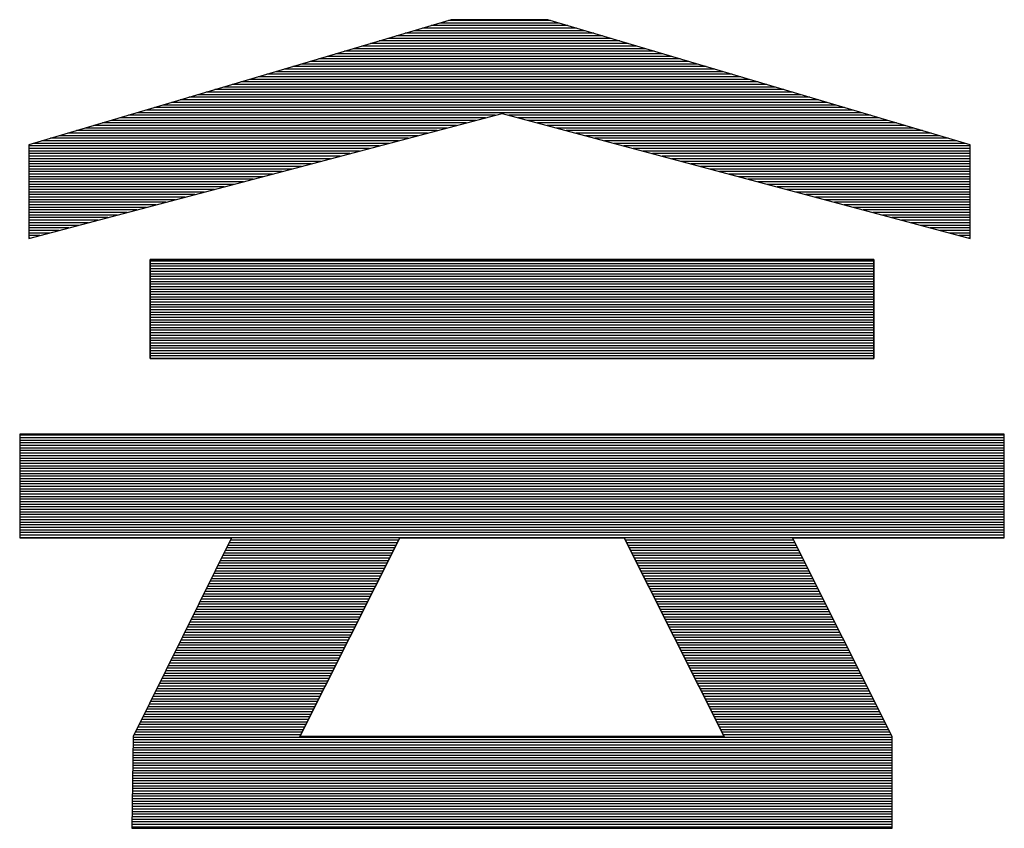
# Model space of a CAD drawing. Extents: x 0 to 2100, y 0 to 1485.
# Drawn here: x 1104 to 1131, y 73 to 95 of the extents above; entities that cross this region are included whole.
import ezdxf

# ---------------------------------------------------------------- set-up
doc = ezdxf.new("R2010")
doc.units = 0
doc.header["$LTSCALE"] = 15
doc.header["$MEASUREMENT"] = 0
doc.layers.add('1-外形線', color=7, linetype='CONTINUOUS')
doc.layers.add('7-図\u3000枠', color=160, linetype='CONTINUOUS')

# ---------------------------------------------------------------- blocks, each defined once
blk = doc.blocks.new('A3ナカ工業新図枠')
at = {"layer": '7-図\u3000枠', "color": 253}
for p, q in [((223.1887, 18.9786), (220.9443, 18.3135)), ((223.1887, 18.9786), (220.9443, 18.3135)), ((223.8082, 18.9469), (223.0819, 18.9469)), ((223.7623, 18.9605), (223.1278, 18.9605)), ((223.7163, 18.9741), (223.1738, 18.9741)), ((223.7014, 18.9786), (223.1887, 18.9786)), ((223.7014, 18.9786), (223.1887, 18.9786)), ((225.9458, 18.3135), (223.7014, 18.9786)), ((225.9458, 18.3135), (223.7014, 18.9786)), ((223.9921, 18.8924), (222.898, 18.8924)), ((223.9461, 18.906), (222.944, 18.906)), ((223.9002, 18.9197), (222.99, 18.9197)), ((223.8542, 18.9333), (223.0359, 18.9333)), ((224.1759, 18.838), (222.7142, 18.838)), ((224.1299, 18.8516), (222.7602, 18.8516)), ((224.084, 18.8652), (222.8061, 18.8652)), ((224.038, 18.8788), (222.8521, 18.8788)), ((224.3597, 18.7835), (222.5304, 18.7835)), ((224.3137, 18.7971), (222.5764, 18.7971)), ((224.2678, 18.8107), (222.6223, 18.8107)), ((224.2218, 18.8243), (222.6683, 18.8243)), ((224.4976, 18.7426), (222.3926, 18.7426)), ((224.4516, 18.7563), (222.4385, 18.7563)), ((224.4056, 18.7699), (222.4845, 18.7699)), ((224.6814, 18.6882), (222.2087, 18.6882)), ((224.6354, 18.7018), (222.2547, 18.7018)), ((224.5895, 18.7154), (222.3007, 18.7154)), ((224.5435, 18.729), (222.3466, 18.729)), ((224.8652, 18.6337), (222.0249, 18.6337)), ((224.8192, 18.6473), (222.0709, 18.6473)), ((224.7733, 18.661), (222.1168, 18.661)), ((224.7273, 18.6746), (222.1628, 18.6746)), ((225.049, 18.5793), (221.8411, 18.5793)), ((225.003, 18.5929), (221.8871, 18.5929)), ((224.9571, 18.6065), (221.933, 18.6065)), ((224.9111, 18.6201), (221.979, 18.6201)), ((225.2328, 18.5248), (221.6573, 18.5248)), ((225.1869, 18.5384), (221.7033, 18.5384)), ((225.1409, 18.552), (221.7492, 18.552)), ((225.0949, 18.5656), (221.7952, 18.5656)), ((220.9443, 17.8148), (223.4589, 18.4798)), ((220.9443, 17.8148), (223.4589, 18.4798)), ((223.4231, 18.4703), (221.4735, 18.4703)), ((225.3707, 18.4839), (221.5194, 18.4839)), ((225.3247, 18.4976), (221.5654, 18.4976)), ((225.2788, 18.5112), (221.6113, 18.5112)), ((223.4589, 18.4798), (223.4596, 18.4798)), ((223.4589, 18.4798), (225.9458, 17.8148)), ((223.4589, 18.4798), (225.9458, 17.8148)), ((225.4166, 18.4703), (223.4943, 18.4703)), ((223.2687, 18.4295), (221.3356, 18.4295)), ((223.3202, 18.4431), (221.3816, 18.4431)), ((223.3717, 18.4567), (221.4275, 18.4567)), ((225.4626, 18.4567), (223.5452, 18.4567)), ((225.5085, 18.4431), (223.5961, 18.4431)), ((225.5545, 18.4295), (223.647, 18.4295)), ((223.0627, 18.375), (221.1518, 18.375)), ((223.1142, 18.3886), (221.1978, 18.3886)), ((223.1657, 18.4023), (221.2437, 18.4023)), ((223.2172, 18.4159), (221.2897, 18.4159)), ((225.6004, 18.4159), (223.698, 18.4159)), ((225.6464, 18.4023), (223.7489, 18.4023)), ((225.6923, 18.3886), (223.7998, 18.3886)), ((225.7383, 18.375), (223.8507, 18.375)), ((220.9443, 18.3135), (220.9443, 17.8148)), ((220.9443, 18.3135), (220.9443, 17.8148)), ((222.8568, 18.3206), (220.968, 18.3206)), ((222.9083, 18.3342), (221.014, 18.3342)), ((222.9598, 18.3478), (221.0599, 18.3478)), ((223.0113, 18.3614), (221.1059, 18.3614)), ((225.7843, 18.3614), (223.9016, 18.3614)), ((225.8302, 18.3478), (223.9525, 18.3478)), ((225.8762, 18.3342), (224.0035, 18.3342)), ((225.9221, 18.3206), (224.0544, 18.3206)), ((225.9458, 17.8148), (225.9458, 18.3135)), ((225.9458, 17.8148), (225.9458, 18.3135)), ((222.8053, 18.3069), (220.9443, 18.3069)), ((222.7538, 18.2933), (220.9443, 18.2933)), ((222.7023, 18.2797), (220.9443, 18.2797)), ((222.6509, 18.2661), (220.9443, 18.2661)), ((225.9458, 18.3069), (224.1053, 18.3069)), ((225.9458, 18.2933), (224.1562, 18.2933)), ((225.9458, 18.2797), (224.2071, 18.2797)), ((225.9458, 18.2661), (224.2581, 18.2661)), ((222.5994, 18.2525), (220.9443, 18.2525)), ((222.5479, 18.2389), (220.9443, 18.2389)), ((222.4964, 18.2252), (220.9443, 18.2252)), ((222.4449, 18.2116), (220.9443, 18.2116)), ((225.9458, 18.2525), (224.309, 18.2525)), ((225.9458, 18.2389), (224.3599, 18.2389)), ((225.9458, 18.2252), (224.4108, 18.2252)), ((225.9458, 18.2116), (224.4617, 18.2116)), ((222.3934, 18.198), (220.9443, 18.198)), ((222.342, 18.1844), (220.9443, 18.1844)), ((222.2905, 18.1708), (220.9443, 18.1708)), ((222.239, 18.1572), (220.9443, 18.1572)), ((225.9458, 18.198), (224.5126, 18.198)), ((225.9458, 18.1844), (224.5636, 18.1844)), ((225.9458, 18.1708), (224.6145, 18.1708)), ((225.9458, 18.1572), (224.6654, 18.1572)), ((222.1875, 18.1435), (220.9443, 18.1435)), ((222.136, 18.1299), (220.9443, 18.1299)), ((222.0845, 18.1163), (220.9443, 18.1163)), ((225.9458, 18.1435), (224.7163, 18.1435)), ((225.9458, 18.1299), (224.7672, 18.1299)), ((225.9458, 18.1163), (224.8181, 18.1163)), ((222.033, 18.1027), (220.9443, 18.1027)), ((221.9816, 18.0891), (220.9443, 18.0891)), ((221.9301, 18.0755), (220.9443, 18.0755)), ((221.8786, 18.0619), (220.9443, 18.0619)), ((225.9458, 18.1027), (224.8691, 18.1027)), ((225.9458, 18.0891), (224.92, 18.0891)), ((225.9458, 18.0755), (224.9709, 18.0755)), ((225.9458, 18.0619), (225.0218, 18.0619)), ((221.8271, 18.0482), (220.9443, 18.0482)), ((221.7756, 18.0346), (220.9443, 18.0346)), ((221.7241, 18.021), (220.9443, 18.021)), ((221.6726, 18.0074), (220.9443, 18.0074)), ((225.9458, 18.0482), (225.0727, 18.0482)), ((225.9458, 18.0346), (225.1237, 18.0346)), ((225.9458, 18.021), (225.1746, 18.021)), ((225.9458, 18.0074), (225.2255, 18.0074)), ((221.6212, 17.9938), (220.9443, 17.9938)), ((221.5697, 17.9802), (220.9443, 17.9802)), ((221.5182, 17.9665), (220.9443, 17.9665)), ((221.4667, 17.9529), (220.9443, 17.9529)), ((225.9458, 17.9938), (225.2764, 17.9938)), ((225.9458, 17.9802), (225.3273, 17.9802)), ((225.9458, 17.9665), (225.3782, 17.9665)), ((225.9458, 17.9529), (225.4292, 17.9529)), ((221.4152, 17.9393), (220.9443, 17.9393)), ((221.3637, 17.9257), (220.9443, 17.9257)), ((221.3122, 17.9121), (220.9443, 17.9121)), ((221.2608, 17.8985), (220.9443, 17.8985)), ((225.9458, 17.9393), (225.4801, 17.9393)), ((225.9458, 17.9257), (225.531, 17.9257)), ((225.9458, 17.9121), (225.5819, 17.9121)), ((225.9458, 17.8985), (225.6328, 17.8985)), ((221.2093, 17.8848), (220.9443, 17.8848)), ((221.1578, 17.8712), (220.9443, 17.8712)), ((221.1063, 17.8576), (220.9443, 17.8576)), ((221.0548, 17.844), (220.9443, 17.844)), ((225.9458, 17.8848), (225.6838, 17.8848)), ((225.9458, 17.8712), (225.7347, 17.8712)), ((225.9458, 17.8576), (225.7856, 17.8576)), ((225.9458, 17.844), (225.8365, 17.844)), ((221.0033, 17.8304), (220.9443, 17.8304)), ((220.9519, 17.8168), (220.9443, 17.8168)), ((225.9458, 17.8304), (225.8874, 17.8304)), ((225.9458, 17.8168), (225.9383, 17.8168)), ((221.5885, 17.1772), (221.5885, 17.7039)), ((221.5885, 17.7039), (225.4351, 17.7039)), ((225.4351, 17.7039), (221.5885, 17.7039)), ((221.5885, 17.7039), (221.5885, 17.1772)), ((225.4351, 17.6942), (221.5885, 17.6942)), ((225.4351, 17.7039), (225.4351, 17.1772)), ((225.4351, 17.1772), (225.4351, 17.7039)), ((225.4351, 17.6806), (221.5885, 17.6806)), ((225.4351, 17.667), (221.5885, 17.667)), ((225.4351, 17.6534), (221.5885, 17.6534)), ((225.4351, 17.6398), (221.5885, 17.6398)), ((225.4351, 17.6261), (221.5885, 17.6261)), ((225.4351, 17.6125), (221.5885, 17.6125)), ((225.4351, 17.5989), (221.5885, 17.5989)), ((225.4351, 17.5853), (221.5885, 17.5853)), ((225.4351, 17.5717), (221.5885, 17.5717)), ((225.4351, 17.5581), (221.5885, 17.5581)), ((225.4351, 17.5445), (221.5885, 17.5445)), ((225.4351, 17.5308), (221.5885, 17.5308)), ((225.4351, 17.5172), (221.5885, 17.5172)), ((225.4351, 17.5036), (221.5885, 17.5036)), ((225.4351, 17.49), (221.5885, 17.49)), ((225.4351, 17.4764), (221.5885, 17.4764)), ((225.4351, 17.4628), (221.5885, 17.4628)), ((225.4351, 17.4491), (221.5885, 17.4491)), ((225.4351, 17.4355), (221.5885, 17.4355)), ((225.4351, 17.4219), (221.5885, 17.4219)), ((225.4351, 17.4083), (221.5885, 17.4083)), ((225.4351, 17.3947), (221.5885, 17.3947)), ((225.4351, 17.3811), (221.5885, 17.3811)), ((225.4351, 17.3674), (221.5885, 17.3674)), ((225.4351, 17.3538), (221.5885, 17.3538)), ((225.4351, 17.3402), (221.5885, 17.3402)), ((225.4351, 17.3266), (221.5885, 17.3266)), ((225.4351, 17.313), (221.5885, 17.313)), ((225.4351, 17.2994), (221.5885, 17.2994)), ((225.4351, 17.2857), (221.5885, 17.2857)), ((225.4351, 17.2721), (221.5885, 17.2721)), ((225.4351, 17.2585), (221.5885, 17.2585)), ((225.4351, 17.2449), (221.5885, 17.2449)), ((225.4351, 17.2313), (221.5885, 17.2313)), ((225.4351, 17.2177), (221.5885, 17.2177)), ((225.4351, 17.2041), (221.5885, 17.2041)), ((225.4351, 17.1904), (221.5885, 17.1904)), ((225.4351, 17.1772), (221.5885, 17.1772)), ((221.5885, 17.1772), (225.4351, 17.1772)), ((220.8958, 16.7735), (220.8958, 16.2235)), ((226.1278, 16.7735), (220.8958, 16.7735)), ((226.1278, 16.7735), (220.8958, 16.7735)), ((220.8958, 16.7735), (220.8958, 16.2235)), ((226.1278, 16.7683), (220.8958, 16.7683)), ((226.1278, 16.7547), (220.8958, 16.7547)), ((226.1278, 16.2235), (226.1278, 16.7735)), ((226.1278, 16.2235), (226.1278, 16.7735)), ((226.1278, 16.7411), (220.8958, 16.7411)), ((226.1278, 16.7275), (220.8958, 16.7275)), ((226.1278, 16.7139), (220.8958, 16.7139)), ((226.1278, 16.7003), (220.8958, 16.7003)), ((226.1278, 16.6867), (220.8958, 16.6867)), ((226.1278, 16.673), (220.8958, 16.673)), ((226.1278, 16.6594), (220.8958, 16.6594)), ((226.1278, 16.6458), (220.8958, 16.6458)), ((226.1278, 16.6322), (220.8958, 16.6322)), ((226.1278, 16.6186), (220.8958, 16.6186)), ((226.1278, 16.605), (220.8958, 16.605)), ((226.1278, 16.5913), (220.8958, 16.5913)), ((226.1278, 16.5777), (220.8958, 16.5777)), ((226.1278, 16.5641), (220.8958, 16.5641)), ((226.1278, 16.5505), (220.8958, 16.5505)), ((226.1278, 16.5369), (220.8958, 16.5369)), ((226.1278, 16.5233), (220.8958, 16.5233)), ((226.1278, 16.5096), (220.8958, 16.5096)), ((226.1278, 16.496), (220.8958, 16.496)), ((226.1278, 16.4824), (220.8958, 16.4824)), ((226.1278, 16.4688), (220.8958, 16.4688)), ((226.1278, 16.4552), (220.8958, 16.4552)), ((226.1278, 16.4416), (220.8958, 16.4416)), ((226.1278, 16.4279), (220.8958, 16.4279)), ((226.1278, 16.4143), (220.8958, 16.4143)), ((226.1278, 16.4007), (220.8958, 16.4007)), ((226.1278, 16.3871), (220.8958, 16.3871)), ((226.1278, 16.3735), (220.8958, 16.3735)), ((226.1278, 16.3599), (220.8958, 16.3599)), ((226.1278, 16.3463), (220.8958, 16.3463)), ((226.1278, 16.3326), (220.8958, 16.3326)), ((226.1278, 16.319), (220.8958, 16.319)), ((226.1278, 16.3054), (220.8958, 16.3054)), ((226.1278, 16.2918), (220.8958, 16.2918)), ((226.1278, 16.2782), (220.8958, 16.2782)), ((226.1278, 16.2646), (220.8958, 16.2646)), ((226.1278, 16.2509), (220.8958, 16.2509)), ((226.1278, 16.2373), (220.8958, 16.2373)), ((226.1278, 16.2237), (220.8958, 16.2237)), ((220.8958, 16.2235), (222.0221, 16.2235)), ((220.8958, 16.2235), (222.0221, 16.2235)), ((222.0221, 16.2235), (221.4983, 15.167)), ((222.0221, 16.2235), (221.4983, 15.167)), ((222.9158, 16.2235), (222.3849, 15.167)), ((222.3849, 15.167), (222.9158, 16.2235)), ((224.1079, 16.2235), (222.9158, 16.2235)), ((222.9158, 16.2235), (224.1079, 16.2235)), ((224.6387, 15.167), (224.1079, 16.2235)), ((224.1079, 16.2235), (224.6387, 15.167)), ((225.5321, 15.167), (225.0015, 16.2235)), ((225.0015, 16.2235), (226.1278, 16.2235)), ((225.0015, 16.2235), (226.1278, 16.2235)), ((225.5321, 15.167), (225.0015, 16.2235)), ((222.8885, 16.1692), (221.9952, 16.1692)), ((222.8953, 16.1829), (222.002, 16.1829)), ((222.9022, 16.1965), (222.0087, 16.1965)), ((222.909, 16.2101), (222.0155, 16.2101)), ((225.0082, 16.2101), (224.1146, 16.2101)), ((225.0151, 16.1965), (224.1214, 16.1965)), ((225.0219, 16.1829), (224.1283, 16.1829)), ((225.0287, 16.1692), (224.1351, 16.1692)), ((222.8611, 16.1148), (221.9682, 16.1148)), ((222.868, 16.1284), (221.975, 16.1284)), ((222.8748, 16.142), (221.9817, 16.142)), ((222.8816, 16.1556), (221.9885, 16.1556)), ((225.0356, 16.1556), (224.142, 16.1556)), ((225.0424, 16.142), (224.1488, 16.142)), ((225.0493, 16.1284), (224.1557, 16.1284)), ((225.0561, 16.1148), (224.1625, 16.1148)), ((222.8406, 16.0739), (221.948, 16.0739)), ((222.8474, 16.0876), (221.9547, 16.0876)), ((222.8543, 16.1012), (221.9615, 16.1012)), ((225.0629, 16.1012), (224.1693, 16.1012)), ((225.0698, 16.0876), (224.1762, 16.0876)), ((225.0766, 16.0739), (224.183, 16.0739)), ((222.8132, 16.0195), (221.921, 16.0195)), ((222.8201, 16.0331), (221.9277, 16.0331)), ((222.8269, 16.0467), (221.9345, 16.0467)), ((222.8337, 16.0603), (221.9412, 16.0603)), ((225.0834, 16.0603), (224.1899, 16.0603)), ((225.0903, 16.0467), (224.1967, 16.0467)), ((225.0971, 16.0331), (224.2035, 16.0331)), ((225.104, 16.0195), (224.2104, 16.0195)), ((222.7859, 15.965), (221.894, 15.965)), ((222.7927, 15.9786), (221.9007, 15.9786)), ((222.7995, 15.9922), (221.9075, 15.9922)), ((222.8064, 16.0059), (221.9142, 16.0059)), ((225.1108, 16.0059), (224.2172, 16.0059)), ((225.1176, 15.9922), (224.2241, 15.9922)), ((225.1245, 15.9786), (224.2309, 15.9786)), ((225.1313, 15.965), (224.2378, 15.965)), ((222.7585, 15.9105), (221.867, 15.9105)), ((222.7653, 15.9242), (221.8737, 15.9242)), ((222.7722, 15.9378), (221.8805, 15.9378)), ((222.779, 15.9514), (221.8872, 15.9514)), ((225.1381, 15.9514), (224.2446, 15.9514)), ((225.145, 15.9378), (224.2514, 15.9378)), ((225.1518, 15.9242), (224.2583, 15.9242)), ((225.1587, 15.9105), (224.2651, 15.9105)), ((222.7311, 15.8561), (221.8399, 15.8561)), ((222.738, 15.8697), (221.8467, 15.8697)), ((222.7448, 15.8833), (221.8535, 15.8833)), ((222.7516, 15.8969), (221.8602, 15.8969)), ((225.1655, 15.8969), (224.272, 15.8969)), ((225.1723, 15.8833), (224.2788, 15.8833)), ((225.1792, 15.8697), (224.2857, 15.8697)), ((225.186, 15.8561), (224.2925, 15.8561)), ((222.7037, 15.8016), (221.8129, 15.8016)), ((222.7106, 15.8152), (221.8197, 15.8152)), ((222.7174, 15.8289), (221.8264, 15.8289)), ((222.7243, 15.8425), (221.8332, 15.8425)), ((225.1929, 15.8425), (224.2993, 15.8425)), ((225.1997, 15.8289), (224.3062, 15.8289)), ((225.2065, 15.8152), (224.313, 15.8152)), ((225.2134, 15.8016), (224.3199, 15.8016)), ((222.6832, 15.7608), (221.7927, 15.7608)), ((222.6901, 15.7744), (221.7994, 15.7744)), ((222.6969, 15.788), (221.8062, 15.788)), ((225.2202, 15.788), (224.3267, 15.788)), ((225.227, 15.7744), (224.3335, 15.7744)), ((225.2339, 15.7608), (224.3404, 15.7608)), ((222.6559, 15.7063), (221.7657, 15.7063)), ((222.6627, 15.7199), (221.7724, 15.7199)), ((222.6695, 15.7335), (221.7792, 15.7335)), ((222.6764, 15.7472), (221.7859, 15.7472)), ((225.2407, 15.7472), (224.3472, 15.7472)), ((225.2476, 15.7335), (224.3541, 15.7335)), ((225.2544, 15.7199), (224.3609, 15.7199)), ((225.2612, 15.7063), (224.3678, 15.7063)), ((222.6285, 15.6518), (221.7387, 15.6518)), ((222.6353, 15.6655), (221.7454, 15.6655)), ((222.6422, 15.6791), (221.7522, 15.6791)), ((222.649, 15.6927), (221.7589, 15.6927)), ((225.2681, 15.6927), (224.3746, 15.6927)), ((225.2749, 15.6791), (224.3814, 15.6791)), ((225.2817, 15.6655), (224.3883, 15.6655)), ((225.2886, 15.6518), (224.3951, 15.6518)), ((222.6011, 15.5974), (221.7117, 15.5974)), ((222.608, 15.611), (221.7184, 15.611)), ((222.6148, 15.6246), (221.7252, 15.6246)), ((222.6216, 15.6382), (221.7319, 15.6382)), ((225.2954, 15.6382), (224.402, 15.6382)), ((225.3023, 15.6246), (224.4088, 15.6246)), ((225.3091, 15.611), (224.4156, 15.611)), ((225.3159, 15.5974), (224.4225, 15.5974)), ((222.5738, 15.5429), (221.6847, 15.5429)), ((222.5806, 15.5565), (221.6914, 15.5565)), ((222.5874, 15.5701), (221.6982, 15.5701)), ((222.5943, 15.5838), (221.7049, 15.5838)), ((225.3228, 15.5838), (224.4293, 15.5838)), ((225.3296, 15.5701), (224.4362, 15.5701)), ((225.3364, 15.5565), (224.443, 15.5565)), ((225.3433, 15.5429), (224.4499, 15.5429)), ((222.5464, 15.4885), (221.6577, 15.4885)), ((222.5532, 15.5021), (221.6644, 15.5021)), ((222.5601, 15.5157), (221.6712, 15.5157)), ((222.5669, 15.5293), (221.6779, 15.5293)), ((225.3501, 15.5293), (224.4567, 15.5293)), ((225.357, 15.5157), (224.4635, 15.5157)), ((225.3638, 15.5021), (224.4704, 15.5021)), ((225.3706, 15.4885), (224.4772, 15.4885)), ((222.5259, 15.4476), (221.6374, 15.4476)), ((222.5327, 15.4612), (221.6442, 15.4612)), ((222.5395, 15.4748), (221.6509, 15.4748)), ((225.3775, 15.4748), (224.4841, 15.4748)), ((225.3843, 15.4612), (224.4909, 15.4612)), ((225.3911, 15.4476), (224.4978, 15.4476)), ((222.4985, 15.3931), (221.6104, 15.3931)), ((222.5053, 15.4068), (221.6172, 15.4068)), ((222.5122, 15.4204), (221.6239, 15.4204)), ((222.519, 15.434), (221.6307, 15.434)), ((225.398, 15.434), (224.5046, 15.434)), ((225.4048, 15.4204), (224.5114, 15.4204)), ((225.4117, 15.4068), (224.5183, 15.4068)), ((225.4185, 15.3931), (224.5251, 15.3931)), ((222.4711, 15.3387), (221.5834, 15.3387)), ((222.478, 15.3523), (221.5902, 15.3523)), ((222.4848, 15.3659), (221.5969, 15.3659)), ((222.4916, 15.3795), (221.6037, 15.3795)), ((225.4253, 15.3795), (224.532, 15.3795)), ((225.4322, 15.3659), (224.5388, 15.3659)), ((225.439, 15.3523), (224.5456, 15.3523)), ((225.4459, 15.3387), (224.5525, 15.3387)), ((222.4438, 15.2842), (221.5564, 15.2842)), ((222.4506, 15.2978), (221.5632, 15.2978)), ((222.4574, 15.3114), (221.5699, 15.3114)), ((222.4643, 15.3251), (221.5767, 15.3251)), ((225.4527, 15.3251), (224.5593, 15.3251)), ((225.4595, 15.3114), (224.5662, 15.3114)), ((225.4664, 15.2978), (224.573, 15.2978)), ((225.4732, 15.2842), (224.5799, 15.2842)), ((222.4164, 15.2298), (221.5294, 15.2298)), ((222.4232, 15.2434), (221.5362, 15.2434)), ((222.4301, 15.257), (221.5429, 15.257)), ((222.4369, 15.2706), (221.5497, 15.2706)), ((225.48, 15.2706), (224.5867, 15.2706)), ((225.4869, 15.257), (224.5935, 15.257)), ((225.4937, 15.2434), (224.6004, 15.2434)), ((225.5006, 15.2298), (224.6072, 15.2298)), ((222.389, 15.1753), (221.5024, 15.1753)), ((222.3959, 15.1889), (221.5092, 15.1889)), ((222.4027, 15.2025), (221.5159, 15.2025)), ((222.4095, 15.2161), (221.5227, 15.2161)), ((225.5074, 15.2161), (224.6141, 15.2161)), ((225.5142, 15.2025), (224.6209, 15.2025)), ((225.5211, 15.1889), (224.6277, 15.1889)), ((225.5279, 15.1753), (224.6346, 15.1753)), ((221.4983, 15.167), (221.4916, 14.6783)), ((221.4983, 15.167), (221.4916, 14.6783)), ((225.5321, 15.1208), (221.4977, 15.1208)), ((225.5321, 15.1344), (221.4979, 15.1344)), ((225.5321, 15.1481), (221.498, 15.1481)), ((225.5321, 15.1617), (221.4982, 15.1617)), ((222.3849, 15.167), (224.6387, 15.167)), ((224.6387, 15.167), (222.3849, 15.167)), ((225.5321, 14.6783), (225.5321, 15.167)), ((225.5321, 14.6783), (225.5321, 15.167)), ((225.5321, 15.08), (221.4971, 15.08)), ((225.5321, 15.0936), (221.4973, 15.0936)), ((225.5321, 15.1072), (221.4975, 15.1072)), ((225.5321, 15.0255), (221.4964, 15.0255)), ((225.5321, 15.0391), (221.4965, 15.0391)), ((225.5321, 15.0527), (221.4967, 15.0527)), ((225.5321, 15.0664), (221.4969, 15.0664)), ((225.5321, 14.971), (221.4956, 14.971)), ((225.5321, 14.9847), (221.4958, 14.9847)), ((225.5321, 14.9983), (221.496, 14.9983)), ((225.5321, 15.0119), (221.4962, 15.0119)), ((225.5321, 14.9166), (221.4948, 14.9166)), ((225.5321, 14.9302), (221.495, 14.9302)), ((225.5321, 14.9438), (221.4952, 14.9438)), ((225.5321, 14.9574), (221.4954, 14.9574)), ((225.5321, 14.8621), (221.4941, 14.8621)), ((225.5321, 14.8757), (221.4943, 14.8757)), ((225.5321, 14.8894), (221.4945, 14.8894)), ((225.5321, 14.903), (221.4947, 14.903)), ((225.5321, 14.8077), (221.4933, 14.8077)), ((225.5321, 14.8213), (221.4935, 14.8213)), ((225.5321, 14.8349), (221.4937, 14.8349)), ((225.5321, 14.8485), (221.4939, 14.8485)), ((225.5321, 14.7668), (221.4928, 14.7668)), ((225.5321, 14.7804), (221.493, 14.7804)), ((225.5321, 14.794), (221.4932, 14.794)), ((225.5321, 14.7123), (221.492, 14.7123)), ((225.5321, 14.726), (221.4922, 14.726)), ((225.5321, 14.7396), (221.4924, 14.7396)), ((225.5321, 14.7532), (221.4926, 14.7532)), ((225.5321, 14.6851), (221.4916, 14.6851)), ((221.4916, 14.6783), (225.5321, 14.6783)), ((221.4916, 14.6783), (225.5321, 14.6783)), ((225.5321, 14.6987), (221.4918, 14.6987))]:
    blk.add_line(p, q, dxfattribs=at)

msp = doc.modelspace()

# ---------------------------------------------------------------- block references
at = {"layer": '1-外形線', "xscale": 5, "yscale": 5, "zscale": 5}
msp.add_blockref('A3ナカ工業新図枠', (0, 0), dxfattribs=at)

doc.saveas('drawing.dxf')
